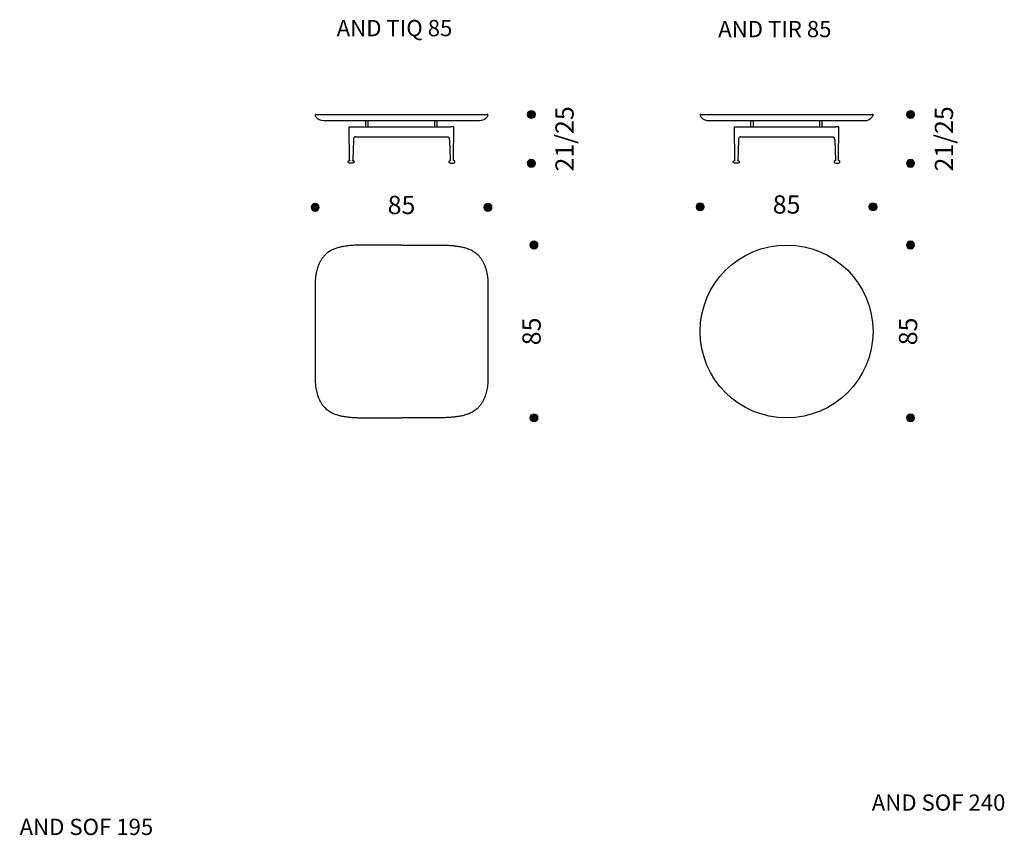
# Model space of a CAD drawing. Units: millimetres. Extents: x 6930 to 33085, y -20931 to 17443.
# Drawn here: x 6930 to 11774, y 13431 to 17443 of the extents above; entities that cross this region are included whole.
import ezdxf
from ezdxf.lldxf.tags import DXFTag

# ---------------------------------------------------------------- set-up
doc = ezdxf.new("R2010")
doc.units = ezdxf.units.MM
doc.header["$LTSCALE"] = 3
doc.linetypes.add('PUNKT', pattern=[6.35, 0, -6.35])
doc.layers.add('Bemasung', color=7, linetype='Continuous', lineweight=15)
doc.layers.add('Rahmen', color=7, linetype='Continuous')
doc.layers.add('WIT_1.5S-R-900_1', color=7, linetype='Continuous')
doc.styles.add('Beschriftung', font='arial.ttf', dxfattribs={"width": 0.9})
doc.styles.get("Standard").update_dxf_attribs({"font": 'GOTHIC.TTF', "height": 90})
tags = doc.linetypes.add('HIDDEN2', pattern=[4.7625, 3.175, -1.5875]).pattern_tags.tags
tags[6:7] = [DXFTag(74, 4), DXFTag(75, 0), DXFTag(340, '0'), DXFTag(46, 0.0), DXFTag(50, 0.0), DXFTag(44, 0.0), DXFTag(45, 0.0)]
tags[4:5] = [DXFTag(74, 4), DXFTag(75, 0), DXFTag(340, '0'), DXFTag(46, 0.0), DXFTag(50, 0.0), DXFTag(44, 0.0), DXFTag(45, 0.0)]
doc.dimstyles.new('Katalog', dxfattribs={"dimtxt": 90, "dimasz": 2.5, "dimexe": 1.25, "dimexo": 0.625, "dimtad": 0, "dimdec": 0, "dimlfac": 0.1, "dimtxsty": 'Standard', "dimblk": 'Bemasungspunkt', "dimcen": 2.5, "dimse1": 1, "dimse2": 1, "dimadec": 0, "dimazin": 0, "dimtfac": 1, "dimtdec": 0, "dimtmove": 0, "dimatfit": 3, "dimldrblk": 'Bemasungspunkt', "dimfxl": 0, "dimarcsym": 0})

# ---------------------------------------------------------------- blocks, each defined once
blk = doc.blocks.new('Bemasungspunkt')
blk.add_hatch(color=256).paths.add_polyline_path([(10, 0, -1), (-10, 0, -1)])
blk.add_circle((0, 0), 10)
blk = doc.blocks.new('*D110')
at = {"layer": 'Bemasung', "color": 0, "linetype": 'PUNKT', "lineweight": -2, "ltscale": 100000, "transparency": 16777216}
for p, q in [((9459.8, 16332.7), (9459.8, 15974.9)), ((9459.8, 15486.7), (9459.8, 15844.5))]:
    blk.add_line(p, q, dxfattribs=at)
at = {"layer": 'Defpoints', "color": 0, "ltscale": 100000, "transparency": 16777216}
for p in [(8949.8, 16334.7), (8949.8, 15484.7), (9459.8, 15484.7)]:
    blk.add_point(p, dxfattribs=at)
at = {"layer": 'Bemasung', "color": 0, "lineweight": -2, "ltscale": 100000, "transparency": 16777216, "xscale": 2, "yscale": 2, "zscale": 2}
for p, rotation in [((9459.8, 16334.7), 90), ((9459.8, 15484.7), 270)]:
    blk.add_blockref('Bemasungspunkt', p, dxfattribs=dict(at, rotation=rotation))
at = {"layer": 'Bemasung', "color": 0, "ltscale": 100000, "transparency": 16777216, "insert": (9459.8, 15909.7), "char_height": 90, "attachment_point": 5, "rotation": 90}
blk.add_mtext('85', dxfattribs=at)
blk = doc.blocks.new('*D111')
at = {"layer": 'Bemasung', "color": 0, "linetype": 'PUNKT', "lineweight": -2, "ltscale": 100000, "transparency": 16777216}
for p, q in [((8385.5, 16520), (8743.3, 16520)), ((9231.5, 16520), (8873.7, 16520))]:
    blk.add_line(p, q, dxfattribs=at)
at = {"layer": 'Defpoints', "color": 0, "ltscale": 100000, "transparency": 16777216}
for p in [(9233.5, 16520), (8383.5, 16090.5), (9233.5, 16090.5)]:
    blk.add_point(p, dxfattribs=at)
at = {"layer": 'Bemasung', "color": 0, "lineweight": -2, "ltscale": 100000, "transparency": 16777216, "xscale": 2, "yscale": 2, "zscale": 2, "rotation": 180}
blk.add_blockref('Bemasungspunkt', (8383.5, 16520), dxfattribs=at)
at = {"layer": 'Bemasung', "color": 0, "lineweight": -2, "ltscale": 100000, "transparency": 16777216, "xscale": 2, "yscale": 2, "zscale": 2}
blk.add_blockref('Bemasungspunkt', (9233.5, 16520), dxfattribs=at)
at = {"layer": 'Bemasung', "color": 0, "ltscale": 100000, "transparency": 16777216, "insert": (8808.5, 16520), "char_height": 90, "attachment_point": 5}
blk.add_mtext('85', dxfattribs=at)
blk = doc.blocks.new('*D112')
at = {"layer": 'Bemasung', "color": 0, "linetype": 'PUNKT', "lineweight": -2, "ltscale": 100000, "transparency": 16777216}
for p, q in [((10279.7, 16522.6), (10637.5, 16522.6)), ((11125.7, 16522.6), (10767.9, 16522.6))]:
    blk.add_line(p, q, dxfattribs=at)
at = {"layer": 'Defpoints', "color": 0, "ltscale": 100000, "transparency": 16777216}
for p in [(11127.7, 16522.6), (10277.7, 15909.7), (11127.7, 15909.7)]:
    blk.add_point(p, dxfattribs=at)
at = {"layer": 'Bemasung', "color": 0, "lineweight": -2, "ltscale": 100000, "transparency": 16777216, "xscale": 2, "yscale": 2, "zscale": 2, "rotation": 180}
blk.add_blockref('Bemasungspunkt', (10277.7, 16522.6), dxfattribs=at)
at = {"layer": 'Bemasung', "color": 0, "lineweight": -2, "ltscale": 100000, "transparency": 16777216, "xscale": 2, "yscale": 2, "zscale": 2}
blk.add_blockref('Bemasungspunkt', (11127.7, 16522.6), dxfattribs=at)
at = {"layer": 'Bemasung', "color": 0, "ltscale": 100000, "transparency": 16777216, "insert": (10702.7, 16522.6), "char_height": 90, "attachment_point": 5}
blk.add_mtext('85', dxfattribs=at)
blk = doc.blocks.new('*D114')
at = {"layer": 'Bemasung', "color": 0, "linetype": 'PUNKT', "lineweight": -2, "ltscale": 100000, "transparency": 16777216}
for p, q in [((11311.7, 16332.7), (11311.7, 15974.9)), ((11311.7, 15486.7), (11311.7, 15844.5))]:
    blk.add_line(p, q, dxfattribs=at)
at = {"layer": 'Defpoints', "color": 0, "ltscale": 100000, "transparency": 16777216}
for p in [(10702.7, 16334.7), (10702.7, 15484.7), (11311.7, 15484.7)]:
    blk.add_point(p, dxfattribs=at)
at = {"layer": 'Bemasung', "color": 0, "lineweight": -2, "ltscale": 100000, "transparency": 16777216, "xscale": 2, "yscale": 2, "zscale": 2}
for p, rotation in [((11311.7, 16334.7), 90), ((11311.7, 15484.7), 270)]:
    blk.add_blockref('Bemasungspunkt', p, dxfattribs=dict(at, rotation=rotation))
at = {"layer": 'Bemasung', "color": 0, "ltscale": 100000, "transparency": 16777216, "insert": (11311.7, 15909.7), "char_height": 90, "attachment_point": 5, "rotation": 90}
blk.add_mtext('85', dxfattribs=at)
blk = doc.blocks.new('*D116')
at = {"layer": 'Bemasung', "color": 0, "linetype": 'PUNKT', "lineweight": -2, "ltscale": 100000, "transparency": 16777216}
blk.add_line((9447.2, 16974.8), (9447.2, 16738.9), dxfattribs=at)
at = {"layer": 'Defpoints', "color": 0, "ltscale": 100000, "transparency": 16777216}
for p in [(9195.3, 16976.8), (9056.4, 16736.9), (9447.2, 16736.9)]:
    blk.add_point(p, dxfattribs=at)
at = {"layer": 'Bemasung', "color": 0, "lineweight": -2, "ltscale": 100000, "transparency": 16777216, "xscale": 2, "yscale": 2, "zscale": 2}
for p, rotation in [((9447.2, 16976.8), 90), ((9447.2, 16736.9), 270)]:
    blk.add_blockref('Bemasungspunkt', p, dxfattribs=dict(at, rotation=rotation))
at = {"layer": 'Bemasung', "color": 0, "ltscale": 100000, "transparency": 16777216, "insert": (9622.1, 16856.8), "char_height": 90, "attachment_point": 5, "rotation": 90}
blk.add_mtext('21/25', dxfattribs=at)
blk = doc.blocks.new('*D83')
at = {"layer": 'Bemasung', "color": 0, "linetype": 'PUNKT', "lineweight": -2, "ltscale": 100000, "transparency": 16777216}
blk.add_line((11311.7, 16974.8), (11311.7, 16738.8), dxfattribs=at)
at = {"layer": 'Defpoints', "color": 0, "ltscale": 100000, "transparency": 16777216}
for p in [(11047.3, 16976.8), (10950.6, 16736.8), (11311.7, 16736.8)]:
    blk.add_point(p, dxfattribs=at)
at = {"layer": 'Bemasung', "color": 0, "lineweight": -2, "ltscale": 100000, "transparency": 16777216, "xscale": 2, "yscale": 2, "zscale": 2}
for p, rotation in [((11311.7, 16976.8), 90), ((11311.7, 16736.8), 270)]:
    blk.add_blockref('Bemasungspunkt', p, dxfattribs=dict(at, rotation=rotation))
at = {"layer": 'Bemasung', "color": 0, "ltscale": 100000, "transparency": 16777216, "insert": (11488.4, 16856.8), "char_height": 90, "attachment_point": 5, "rotation": 90}
blk.add_mtext('21/25', dxfattribs=at)

msp = doc.modelspace()

# ---------------------------------------------------------------- hatches: boundary and pattern name
at = {"layer": 'Bemasung', "ltscale": 100000}
for points in [[(8393.5, 16520, -1), (8373.5, 16520, -1)], [(9223.5, 16520, 1), (9243.5, 16520, 1)], [(10287.7, 16522.6, -1), (10267.7, 16522.6, -1)], [(11117.7, 16522.6, 1), (11137.7, 16522.6, 1)], [(9449.8, 16334.7, -1), (9469.8, 16334.7, -1)], [(11301.7, 16334.7, -1), (11321.7, 16334.7, -1)], [(9449.8, 15484.7, 1), (9469.8, 15484.7, 1)], [(11301.7, 15484.7, 1), (11321.7, 15484.7, 1)]]:
    msp.add_hatch(color=256, dxfattribs=at).paths.add_polyline_path(points)

# ---------------------------------------------------------------- linework, layer by layer
for p, q in [((8383.5, 16974.8), (8383.5, 16972.9)), ((8385.5, 16976.8), (9231.5, 16976.8)), ((9233.5, 16974.8), (9233.5, 16972.9)), ((10277.7, 16974.7), (10277.7, 16972.8)), ((10279.7, 16976.7), (11125.7, 16976.7)), ((11127.7, 16974.7), (11127.7, 16972.8)), ((8425.6, 16946.8), (9191.4, 16946.8)), ((10319.8, 16946.7), (11085.7, 16946.7))]:
    msp.add_line(p, q)
msp.add_circle((10702.7, 15909.7), 425)
for centre, radius, start, end in [((8385.5, 16974.8), 2, 90, 180), ((8393.5, 16972.9), 10, 180, 216.6707), ((8425.6, 16996.8), 50, 216.6707, 270), ((9191.4, 16996.8), 50, 270, 323.3293), ((9231.5, 16974.8), 2, 0, 90), ((9223.5, 16972.9), 10, 323.3293, 0), ((10279.7, 16974.7), 2, 90, 180), ((10287.7, 16972.8), 10, 180, 216.6707), ((10319.8, 16996.7), 50, 216.6707, 270), ((11085.7, 16996.7), 50, 270, 323.3293), ((11125.7, 16974.7), 2, 0, 90), ((11117.7, 16972.8), 10, 323.3293, 0)]:
    msp.add_arc(centre, radius, start, end)
for points, knots in [([(8526.2, 16328.2), (8519.1, 16326.9), (8507.6, 16324.7), (8489.4, 16319.6), (8474.2, 16313.9), (8461.4, 16307.6), (8450.9, 16301.3), (8440.9, 16294), (8435.5, 16289), (8432.3, 16286)], [0, 0, 0, 0, 0.186961, 0.363914, 0.531931, 0.652991, 0.770679, 0.885971, 1, 1, 1, 1]), ([(8808.5, 16334.7), (8804.5, 16334.7), (8793.5, 16334.7), (8775.6, 16334.7), (8755.6, 16334.7), (8737.4, 16334.7), (8723.8, 16334.7), (8713.7, 16334.7), (8706.1, 16334.7), (8697.2, 16334.7), (8686.9, 16334.7), (8674.8, 16334.7), (8661.5, 16334.7), (8646.8, 16334.7), (8630.6, 16334.7), (8612.4, 16334.6), (8592.4, 16334.1), (8571.2, 16333.1), (8548.4, 16331.4), (8534.5, 16329.4), (8526.2, 16328.2)], [0.4999996, 0.4999996, 0.4999996, 0.4999996, 0.521106, 0.558626, 0.5950761, 0.6274476, 0.655605, 0.6671959, 0.6806483, 0.6962306, 0.7143101, 0.735393, 0.7601549, 0.7849669, 0.813586, 0.8458794, 0.8814314, 0.9196003, 0.9595005, 1, 1, 1, 1]), ([(8808.5, 16334.7), (8812.5, 16334.7), (8823.6, 16334.7), (8841.5, 16334.7), (8861.4, 16334.7), (8879.7, 16334.7), (8893.3, 16334.7), (8903.3, 16334.7), (8911, 16334.7), (8919.9, 16334.7), (8930.2, 16334.7), (8942.2, 16334.7), (8955.5, 16334.7), (8970.3, 16334.7), (8986.4, 16334.7), (9004.6, 16334.6), (9024.6, 16334.1), (9045.9, 16333.1), (9068.6, 16331.4), (9082.5, 16329.4), (9090.8, 16328.2)], [0.4999996, 0.4999996, 0.4999996, 0.4999996, 0.521106, 0.558626, 0.5950761, 0.6274476, 0.655605, 0.6671959, 0.6806483, 0.6962306, 0.7143101, 0.735393, 0.7601549, 0.7849669, 0.813586, 0.8458794, 0.8814314, 0.9196003, 0.9595005, 1, 1, 1, 1]), ([(9090.8, 16328.2), (9097.9, 16326.9), (9109.5, 16324.7), (9127.7, 16319.6), (9142.8, 16313.9), (9155.6, 16307.6), (9166.2, 16301.3), (9176.2, 16294), (9181.6, 16289), (9184.8, 16286)], [0, 0, 0, 0, 0.186961, 0.363914, 0.531931, 0.652991, 0.770679, 0.885971, 1, 1, 1, 1]), ([(8432.3, 16286), (8428.3, 16281.7), (8421.7, 16274.4), (8412.6, 16261), (8405.1, 16247), (8398.9, 16232.7), (8393.7, 16217.9), (8391.4, 16208.8), (8390.1, 16203.6)], [0, 0, 0, 0, 0.169506, 0.339419, 0.509135, 0.677229, 0.841671, 1, 1, 1, 1]), ([(9184.8, 16286), (9188.7, 16281.7), (9195.4, 16274.4), (9204.5, 16261), (9212, 16247), (9218.2, 16232.7), (9223.3, 16217.9), (9225.6, 16208.8), (9226.9, 16203.6)], [0, 0, 0, 0, 0.169506, 0.339419, 0.509135, 0.677229, 0.841671, 1, 1, 1, 1]), ([(8390.1, 16203.6), (8388.7, 16197), (8386.5, 16186.5), (8384.7, 16169.6), (8383.8, 16154.3), (8383.5, 16139.9), (8383.5, 16126.3), (8383.5, 16107.5), (8383.5, 16082.9), (8383.5, 16058), (8383.5, 16038.3), (8383.5, 16024.2), (8383.5, 16010.3), (8383.5, 15996.9), (8383.5, 15984.3), (8383.5, 15972.1), (8383.5, 15964), (8383.5, 15949.6), (8383.5, 15933), (8383.5, 15914), (8383.5, 15893.4), (8383.5, 15871.3), (8383.5, 15848.4), (8383.5, 15825), (8383.5, 15801.8), (8383.5, 15779.4), (8383.5, 15758.2), (8383.5, 15738.4), (8383.5, 15719.6), (8383.5, 15701.1), (8383.5, 15684.9), (8383.7, 15670.5), (8384.1, 15657.8), (8385.2, 15644.6), (8387.1, 15630.2), (8388.9, 15621.4), (8390.1, 15615.9)], [0, 0, 0, 0, 0.030706, 0.058613, 0.084398, 0.108546, 0.131395, 0.153267, 0.203726, 0.255588, 0.279426, 0.303412, 0.326991, 0.349674, 0.371077, 0.390919, 0.411436, 0.434381, 0.46349, 0.495627, 0.530561, 0.567905, 0.607085, 0.646585, 0.686093, 0.724329, 0.760048, 0.793283, 0.824687, 0.855281, 0.886463, 0.906889, 0.928177, 0.95057, 0.974377, 1, 1, 1, 1]), ([(9226.9, 16203.6), (9228.3, 16197), (9230.5, 16186.5), (9232.4, 16169.6), (9233.3, 16154.3), (9233.5, 16139.9), (9233.5, 16126.3), (9233.5, 16107.5), (9233.5, 16082.9), (9233.5, 16058), (9233.5, 16038.3), (9233.5, 16024.2), (9233.5, 16010.3), (9233.5, 15996.9), (9233.5, 15984.3), (9233.5, 15972.1), (9233.5, 15964), (9233.5, 15949.6), (9233.5, 15933), (9233.5, 15914), (9233.5, 15893.4), (9233.5, 15871.3), (9233.5, 15848.4), (9233.5, 15825), (9233.5, 15801.8), (9233.5, 15779.4), (9233.5, 15758.2), (9233.5, 15738.4), (9233.5, 15719.6), (9233.5, 15701.1), (9233.6, 15684.9), (9233.4, 15670.5), (9232.9, 15657.8), (9231.9, 15644.6), (9230, 15630.2), (9228.1, 15621.4), (9226.9, 15615.9)], [0, 0, 0, 0, 0.030706, 0.058613, 0.084398, 0.108546, 0.131395, 0.153267, 0.203726, 0.255588, 0.279426, 0.303412, 0.326991, 0.349674, 0.371077, 0.390919, 0.411436, 0.434381, 0.46349, 0.495627, 0.530561, 0.567905, 0.607085, 0.646585, 0.686093, 0.724329, 0.760048, 0.793283, 0.824687, 0.855281, 0.886463, 0.906889, 0.928177, 0.95057, 0.974377, 1, 1, 1, 1]), ([(8390.1, 15615.9), (8391.4, 15610.6), (8393.7, 15601.6), (8398.9, 15586.8), (8405.1, 15572.4), (8412.6, 15558.5), (8421.7, 15545), (8428.3, 15537.8), (8432.3, 15533.5)], [0, 0, 0, 0, 0.158329, 0.322772, 0.490865, 0.660581, 0.830494, 1, 1, 1, 1]), ([(9226.9, 15615.9), (9225.6, 15610.6), (9223.3, 15601.6), (9218.2, 15586.8), (9212, 15572.4), (9204.5, 15558.5), (9195.4, 15545), (9188.7, 15537.8), (9184.8, 15533.5)], [0, 0, 0, 0, 0.158329, 0.322772, 0.490865, 0.660581, 0.830494, 1, 1, 1, 1]), ([(8432.3, 15533.5), (8435.5, 15530.5), (8440.9, 15525.4), (8450.9, 15518.1), (8461.4, 15511.8), (8474.2, 15505.6), (8489.4, 15499.8), (8507.6, 15494.8), (8519.1, 15492.6), (8526.2, 15491.3)], [0, 0, 0, 0, 0.114029, 0.229321, 0.347009, 0.468069, 0.636086, 0.813039, 1, 1, 1, 1]), ([(9184.8, 15533.5), (9181.6, 15530.5), (9176.2, 15525.4), (9166.2, 15518.1), (9155.6, 15511.8), (9142.8, 15505.6), (9127.7, 15499.8), (9109.5, 15494.8), (9097.9, 15492.6), (9090.8, 15491.3)], [0, 0, 0, 0, 0.114029, 0.229321, 0.347009, 0.468069, 0.636086, 0.813039, 1, 1, 1, 1]), ([(8526.2, 15491.3), (8534.8, 15490.1), (8549, 15488), (8572.1, 15486.3), (8593.5, 15485.3), (8613.4, 15484.9), (8631.2, 15484.7), (8646.7, 15484.7), (8660.5, 15484.7), (8672.5, 15484.7), (8683, 15484.7), (8692.5, 15484.7), (8701.5, 15484.7), (8716.7, 15484.7), (8738.9, 15484.7), (8768.4, 15484.7), (8791.9, 15484.7), (8805.4, 15484.7), (8808.5, 15484.7)], [0, 0, 0, 0, 0.0416721, 0.0823118, 0.1207064, 0.1559691, 0.1875208, 0.2150548, 0.238562, 0.260384, 0.2786967, 0.2946272, 0.3104289, 0.3263349, 0.375478, 0.4284193, 0.4833348, 0.4999999, 0.4999999, 0.4999999, 0.4999999]), ([(9090.8, 15491.3), (9082.3, 15490.1), (9068.1, 15488), (9044.9, 15486.3), (9023.5, 15485.3), (9003.7, 15484.9), (8985.9, 15484.7), (8970.3, 15484.7), (8956.6, 15484.7), (8944.6, 15484.7), (8934, 15484.7), (8924.6, 15484.7), (8915.6, 15484.7), (8900.4, 15484.7), (8878.1, 15484.7), (8848.6, 15484.7), (8825.2, 15484.7), (8811.7, 15484.7), (8808.5, 15484.7)], [0, 0, 0, 0, 0.0416721, 0.0823118, 0.1207064, 0.1559691, 0.1875208, 0.2150548, 0.238562, 0.260384, 0.2786967, 0.2946272, 0.3104289, 0.3263349, 0.375478, 0.4284193, 0.4833348, 0.4999999, 0.4999999, 0.4999999, 0.4999999])]:
    msp.add_open_spline(points, degree=3, knots=knots)
for centre in [(8383.5, 16520), (9233.5, 16520), (10277.7, 16522.6), (11127.7, 16522.6), (9459.8, 16334.7), (11311.7, 16334.7), (9459.8, 15484.7), (11311.7, 15484.7)]:
    msp.add_circle(centre, 10, dxfattribs=at)
at = {"layer": 'Rahmen'}
for p, q in [((8633.2, 16916.7), (8633.2, 16946.8)), ((8645.2, 16916.7), (8645.2, 16946.8)), ((8971.9, 16916.7), (8971.9, 16946.8)), ((8983.9, 16916.7), (8983.9, 16946.8)), ((10527.4, 16916.7), (10527.4, 16946.7)), ((10539.4, 16916.7), (10539.4, 16946.7)), ((10866.1, 16916.7), (10866.1, 16946.7)), ((10878.1, 16916.7), (10878.1, 16946.7)), ((8572, 16851.7), (8568.6, 16751.4)), ((9045.1, 16851.9), (9048.5, 16751.5)), ((10466.2, 16851.7), (10462.8, 16751.3)), ((10939.3, 16851.8), (10942.7, 16751.5))]:
    msp.add_line(p, q, dxfattribs=at)
at = {"layer": 'WIT_1.5S-R-900_1', "color": 7, "linetype": 'Continuous'}
for p, q in [((8551.7, 16916.7), (8554.3, 16916.7)), ((8553.1, 16751.4), (8551.7, 16916.7)), ((8554.3, 16916.7), (8567, 16916.7)), ((8567, 16916.7), (9050, 16916.9)), ((9062.7, 16916.9), (9050, 16916.9)), ((9065.4, 16916.9), (9062.7, 16916.9)), ((9064, 16751.6), (9065.4, 16916.9)), ((10445.9, 16916.6), (10448.5, 16916.6)), ((10447.3, 16751.4), (10445.9, 16916.6)), ((10448.5, 16916.6), (10461.2, 16916.6)), ((10461.2, 16916.6), (10944.2, 16916.8)), ((10956.9, 16916.8), (10944.2, 16916.8)), ((10959.6, 16916.8), (10956.9, 16916.8)), ((10958.2, 16751.5), (10959.6, 16916.8)), ((8582.9, 16866.9), (9035.1, 16866.9)), ((10477.1, 16866.8), (10929.3, 16866.8))]:
    msp.add_line(p, q, dxfattribs=at)
at = {"layer": 'WIT_1.5S-R-900_1', "color": 7, "linetype": 'HIDDEN2'}
for p, q in [((8575.8, 16866.7), (8575.8, 16866.7)), ((9041.3, 16866.9), (9041.3, 16866.9)), ((10470, 16866.6), (10470, 16866.6)), ((10935.5, 16866.8), (10935.5, 16866.8))]:
    msp.add_line(p, q, dxfattribs=at)
at = {"layer": 'WIT_1.5S-R-900_1', "color": 7, "linetype": 'Continuous'}
for centre, radius, start, end in [((8599, 16851.2), 27, 159.259, 178.9647), ((9018.1, 16851.4), 27, 1.0353, 20.741), ((10493.2, 16851.2), 27, 159.259, 178.9647), ((10912.3, 16851.4), 27, 1.0353, 20.741), ((8552.1, 16751.4), 1, 288.5188, 0.4728), ((8554.3, 16751.4), 1.04, 302.153, 4.3132), ((8567.1, 16751.3), 1.03, 175.3515, 237.5073), ((8569.6, 16751.3), 0.992, 178.1927, 250.4016), ((9047.5, 16751.5), 0.992, 289.5984, 1.8073), ((9050, 16751.5), 1.03, 302.4927, 4.6485), ((9062.8, 16751.5), 1.04, 175.6868, 237.847), ((9065, 16751.6), 1, 179.5272, 251.4812), ((10446.3, 16751.4), 1, 288.5188, 0.4728), ((10448.5, 16751.3), 1.04, 302.153, 4.3132), ((10461.3, 16751.3), 1.03, 175.3515, 237.5073), ((10463.8, 16751.3), 0.992, 178.1927, 250.4016), ((10941.7, 16751.4), 0.992, 289.5984, 1.8073), ((10944.2, 16751.5), 1.03, 302.4927, 4.6485), ((10957, 16751.5), 1.04, 175.6868, 237.847), ((10959.2, 16751.5), 1, 179.5272, 251.4812)]:
    msp.add_arc(centre, radius, start, end, dxfattribs=at)
at = {"layer": 'WIT_1.5S-R-900_1', "color": 7, "linetype": 'HIDDEN2'}
for centre, start, end in [((8567.5, 16751.2), 174.5127, 235.8988), ((9049.6, 16751.3), 304.1012, 5.4873), ((10461.7, 16751.1), 174.5127, 235.8988), ((10943.8, 16751.3), 304.1012, 5.4873)]:
    msp.add_arc(centre, 1.06, start, end, dxfattribs=at)
at = {"layer": 'WIT_1.5S-R-900_1', "color": 7, "linetype": 'Continuous'}
for points, knots in [([(8582, 16866.7), (8581.4, 16866.7), (8580.7, 16866.7), (8578.9, 16866.2), (8577.7, 16865.7), (8576.7, 16865), (8575.1, 16863.5), (8574.2, 16861.8), (8573.5, 16860.4)], [0, 0, 0, 0, 0.247613, 0.422783, 0.536085, 0.592155, 0.73389, 1, 1, 1, 1]), ([(9035.1, 16866.9), (9035.6, 16866.9), (9036.4, 16866.8), (9038.1, 16866.4), (9039.3, 16865.8), (9040.4, 16865.1), (9042, 16863.7), (9042.9, 16861.9), (9043.5, 16860.5)], [0, 0, 0, 0, 0.247613, 0.422783, 0.536085, 0.592155, 0.73389, 1, 1, 1, 1]), ([(10476.2, 16866.7), (10475.6, 16866.7), (10474.9, 16866.6), (10473.1, 16866.2), (10472, 16865.6), (10470.9, 16864.9), (10469.3, 16863.5), (10468.4, 16861.7), (10467.7, 16860.3)], [0, 0, 0, 0, 0.247613, 0.422783, 0.536085, 0.592155, 0.73389, 1, 1, 1, 1]), ([(10929.3, 16866.8), (10929.8, 16866.8), (10930.6, 16866.8), (10932.3, 16866.3), (10933.5, 16865.8), (10934.6, 16865.1), (10936.2, 16863.7), (10937.1, 16861.9), (10937.7, 16860.5)], [0, 0, 0, 0, 0.247613, 0.422783, 0.536085, 0.592155, 0.73389, 1, 1, 1, 1]), ([(8560.7, 16736.7), (8558.5, 16736.8), (8555.1, 16737), (8550.3, 16738.5), (8546.9, 16740.9), (8545.6, 16744), (8546.5, 16746.6), (8548.4, 16748.6), (8550.6, 16749.9), (8552, 16750.3), (8552.4, 16750.4)], [0, 0, 0, 0, 0.217165, 0.398545, 0.541524, 0.65877, 0.736832, 0.823554, 0.963583, 1, 1, 1, 1]), ([(8569.2, 16750.2), (8569.9, 16750), (8571.7, 16749.5), (8574.4, 16747.6), (8575.9, 16744.2), (8574.4, 16740.8), (8571, 16738.5), (8566.2, 16737), (8562.8, 16736.8), (8560.7, 16736.7)], [0, 0, 0, 0, 0.07901, 0.222816, 0.340255, 0.457694, 0.6015, 0.78317, 1, 1, 1, 1]), ([(9047.9, 16750.4), (9047.1, 16750.2), (9045.3, 16749.6), (9042.7, 16747.8), (9041.2, 16744.4), (9042.7, 16740.9), (9046.1, 16738.7), (9050.9, 16737.1), (9054.2, 16736.9), (9056.4, 16736.9)], [0, 0, 0, 0, 0.07901, 0.222816, 0.340255, 0.457694, 0.6015, 0.78317, 1, 1, 1, 1]), ([(9056.4, 16736.9), (9058.6, 16736.9), (9061.9, 16737.1), (9066.8, 16738.7), (9070.2, 16741), (9071.4, 16744.2), (9070.6, 16746.7), (9068.7, 16748.8), (9066.5, 16750.1), (9065, 16750.5), (9064.7, 16750.5)], [0, 0, 0, 0, 0.217165, 0.398545, 0.541524, 0.65877, 0.736832, 0.823554, 0.963583, 1, 1, 1, 1]), ([(10454.9, 16736.6), (10452.7, 16736.7), (10449.3, 16736.9), (10444.5, 16738.5), (10441.1, 16740.8), (10439.9, 16744), (10440.7, 16746.5), (10442.6, 16748.6), (10444.8, 16749.9), (10446.2, 16750.3), (10446.6, 16750.3)], [0, 0, 0, 0, 0.217165, 0.398545, 0.541524, 0.65877, 0.736832, 0.823554, 0.963583, 1, 1, 1, 1]), ([(10463.4, 16750.2), (10464.1, 16750), (10465.9, 16749.4), (10468.6, 16747.5), (10470.1, 16744.2), (10468.6, 16740.7), (10465.2, 16738.4), (10460.4, 16736.9), (10457, 16736.7), (10454.9, 16736.6)], [0, 0, 0, 0, 0.07901, 0.222816, 0.340255, 0.457694, 0.6015, 0.78317, 1, 1, 1, 1]), ([(10942.1, 16750.3), (10941.3, 16750.1), (10939.5, 16749.6), (10936.9, 16747.7), (10935.4, 16744.3), (10936.9, 16740.9), (10940.3, 16738.6), (10945.1, 16737.1), (10948.4, 16736.9), (10950.6, 16736.8)], [0, 0, 0, 0, 0.07901, 0.222816, 0.340255, 0.457694, 0.6015, 0.78317, 1, 1, 1, 1]), ([(10950.6, 16736.8), (10952.8, 16736.9), (10956.1, 16737.1), (10961, 16738.6), (10964.4, 16741), (10965.6, 16744.1), (10964.8, 16746.7), (10962.9, 16748.7), (10960.7, 16750), (10959.2, 16750.4), (10958.9, 16750.5)], [0, 0, 0, 0, 0.217165, 0.398545, 0.541524, 0.65877, 0.736832, 0.823554, 0.963583, 1, 1, 1, 1])]:
    msp.add_open_spline(points, degree=3, knots=knots, dxfattribs=at)
at = {"layer": 'WIT_1.5S-R-900_1', "color": 7, "linetype": 'HIDDEN2'}
for points in [[(8580.6, 16866.7), (8580.6, 16866.7), (8580.6, 16866.7), (8580.6, 16866.7)], [(9036.4, 16866.9), (9036.4, 16866.9), (9036.4, 16866.9), (9036.5, 16866.9)], [(10474.8, 16866.6), (10474.8, 16866.6), (10474.8, 16866.7), (10474.8, 16866.7)], [(10930.6, 16866.8), (10930.6, 16866.8), (10930.7, 16866.8), (10930.7, 16866.8)]]:
    msp.add_open_spline(points, degree=3, dxfattribs=at)

# ---------------------------------------------------------------- texts
at = {"layer": 'Rahmen', "char_height": 80, "attachment_point": 3, "style": 'Beschriftung'}
for s, insert in [('{\\Fromans|c0;AND TIQ 85}', (9058.4, 17441.8)), ('{\\Fromans|c0;AND TIR 85}', (10923.3, 17436.9))]:
    msp.add_mtext_dynamic_manual_height_columns(s, width=1761.256, gutter_width=12.5, heights=[0], dxfattribs=dict(at, insert=insert))
at = {"layer": 'Rahmen'}
note = msp.add_mtext_dynamic_manual_height_columns('{\\Fromans|c0;\\P}', width=1761.256, gutter_width=0, heights=[95.5, 0], dxfattribs=dict(at, insert=(11778.9, 13632), char_height=80, attachment_point=3, style='Beschriftung'))
for column, words in zip(note.columns.linked_columns, ['{\\Fromans|c0;AND SOF 240\\P}']):
    column.text = words
note = msp.add_mtext_dynamic_manual_height_columns('{\\Fromans|c0;\\P}', width=1761.256, gutter_width=0, heights=[95.5, 0], dxfattribs=dict(at, insert=(7587.2, 13512.3), char_height=80, attachment_point=3, style='Beschriftung'))
for column, words in zip(note.columns.linked_columns, ['{\\Fromans|c0;AND SOF 195\\P}']):
    column.text = words

# ---------------------------------------------------------------- dimensions: what is measured, and where the dimension line sits
at = {"layer": 'Bemasung', "ltscale": 100000}
for base, p1, p2, picture, middle in [((9447.2, 16736.9), (9195.3, 16976.8), (9056.4, 16736.9), '*D116', (9622.1, 16856.8)), ((11311.7, 16736.8), (11047.3, 16976.8), (10950.6, 16736.8), '*D83', (11488.4, 16856.8))]:
    dim = msp.add_linear_dim(base=base, p1=p1, p2=p2, angle=90, text='21/25', dimstyle='Katalog', override={"dimasz": 2, "dimtmove": 2}, dxfattribs=at)
    dim.commit()
    dim.dimension.update_dxf_attribs({"geometry": picture, "text_midpoint": middle, "dimtype": 160})
for base, p1, p2, picture, middle in [((9233.5, 16520), (8383.5, 16090.5), (9233.5, 16090.5), '*D111', (8808.5, 16520)), ((11127.7, 16522.6), (10277.7, 15909.7), (11127.7, 15909.7), '*D112', (10702.7, 16522.6))]:
    dim = msp.add_linear_dim(base=base, p1=p1, p2=p2, dimstyle='Katalog', override={"dimasz": 2}, dxfattribs=at)
    dim.commit()
    dim.dimension.update_dxf_attribs({"geometry": picture, "text_midpoint": middle})
for base, p1, p2, picture, middle in [((9459.8, 15484.7), (8949.8, 16334.7), (8949.8, 15484.7), '*D110', (9459.8, 15909.7)), ((11311.7, 15484.7), (10702.7, 16334.7), (10702.7, 15484.7), '*D114', (11311.7, 15909.7))]:
    dim = msp.add_linear_dim(base=base, p1=p1, p2=p2, angle=90, dimstyle='Katalog', override={"dimasz": 2}, dxfattribs=at)
    dim.commit()
    dim.dimension.update_dxf_attribs({"geometry": picture, "text_midpoint": middle})

doc.saveas('drawing.dxf')
